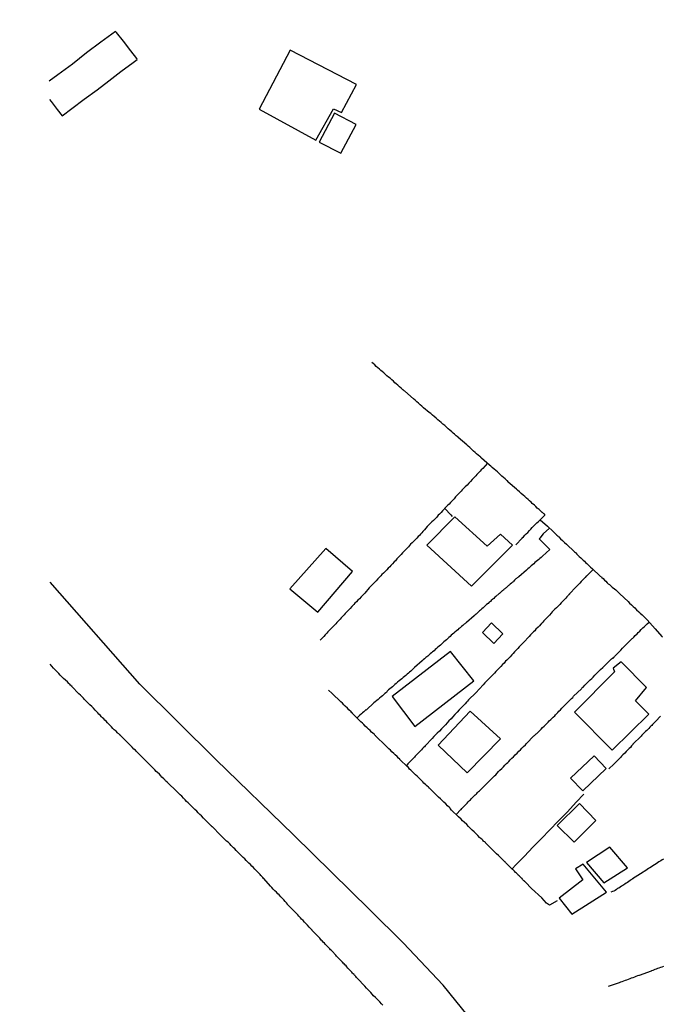
# Model space of a CAD drawing. Extents: x 0 to 187954, y 0 to 1668746.
# Drawn here: x 183130 to 183225, y 1666300 to 1666444 of the extents above; entities that cross this region are included whole.
import ezdxf

# ---------------------------------------------------------------- set-up
doc = ezdxf.new("R2010")
doc.units = 0
doc.header["$LTSCALE"] = 5
doc.header["$MEASUREMENT"] = 0
doc.header["$PDSIZE"] = -0.5
doc.layers.get('DEFPOINTS').update_dxf_attribs({"linetype": 'CONTINUOUS'})
for name, color, linetype in [('QUADRICULA', 10, 'CONTINUOUS'), ('V-EDIFICACAO', 2, 'CONTINUOUS'), ('V-EIXO_DE_LOGRADOURO', 3, 'CONTINUOUS'), ('V-LOTE', 1, 'CONTINUOUS')]:
    doc.layers.add(name, color=color, linetype=linetype)
doc.dimstyles.get("Standard").update_dxf_attribs({"dimtxt": 0.18, "dimasz": 0.18, "dimexe": 0.18, "dimexo": 0.0625, "dimgap": 0.09, "dimtad": 0, "dimdec": 4, "dimzin": 0, "dimdsep": 46, "dimtxsty": 'Standard', "dimcen": 0.09, "dimadec": 0, "dimazin": 0, "dimtfac": 1, "dimtdec": 4, "dimtofl": 0, "dimtmove": 0, "dimatfit": 0, "dimfxl": 0, "dimtolj": 1, "dimtzin": 0, "dimarcsym": 0})

# ---------------------------------------------------------------- blocks, each defined once
blk = doc.blocks.new('*D152')
at = {"layer": 'DEFPOINTS', "color": 0}
for p in [(185400.33, 1668301.92), (185400, 1668300), (0, 0)]:
    blk.add_point(p, dxfattribs=at)
at = {"layer": 'QUADRICULA', "color": 0, "lineweight": -2}
for p, q in [((185400.33, 1668301.56), (185400.33, 1668301.92)), ((185400, 1668301.2), (185400.33, 1668301.56)), ((185400, 1668300.06), (185400, 1668301.2))]:
    blk.add_line(p, q, dxfattribs=at)
at = {"layer": 'QUADRICULA', "color": 0, "insert": (185400.33, 1668308.51), "char_height": 1.5, "attachment_point": 5, "rotation": 90}
blk.add_mtext('\\A1;185400.0000', dxfattribs=at)
blk = doc.blocks.new('*D153')
at = {"layer": 'DEFPOINTS', "color": 0}
for p in [(185394.85, 1668302.36), (185400, 1668300), (0, 0)]:
    blk.add_point(p, dxfattribs=at)
at = {"layer": 'QUADRICULA', "color": 0, "lineweight": -2}
for p, q in [((185395.21, 1668302.36), (185394.85, 1668302.36)), ((185395.57, 1668300), (185395.21, 1668302.36)), ((185399.94, 1668300), (185395.57, 1668300))]:
    blk.add_line(p, q, dxfattribs=at)
at = {"layer": 'QUADRICULA', "color": 0, "insert": (185387.51, 1668302.36), "char_height": 1.5, "attachment_point": 5}
blk.add_mtext('\\A1;1668300.0000', dxfattribs=at)
blk = doc.blocks.new('*D154')
at = {"layer": 'DEFPOINTS', "color": 0}
for p in [(185499.51, 1668302), (185500, 1668300), (0, 0)]:
    blk.add_point(p, dxfattribs=at)
at = {"layer": 'QUADRICULA', "color": 0, "lineweight": -2}
for p, q in [((185499.51, 1668301.64), (185499.51, 1668302)), ((185500, 1668301.28), (185499.51, 1668301.64)), ((185500, 1668300.06), (185500, 1668301.28))]:
    blk.add_line(p, q, dxfattribs=at)
at = {"layer": 'QUADRICULA', "color": 0, "insert": (185499.51, 1668308.59), "char_height": 1.5, "attachment_point": 5, "rotation": 90}
blk.add_mtext('\\A1;185500.0000', dxfattribs=at)
blk = doc.blocks.new('*D155')
at = {"layer": 'DEFPOINTS', "color": 0}
for p in [(185299.68, 1668302.29), (185300, 1668300), (0, 0)]:
    blk.add_point(p, dxfattribs=at)
at = {"layer": 'QUADRICULA', "color": 0, "lineweight": -2}
for p, q in [((185299.68, 1668301.93), (185299.68, 1668302.29)), ((185300, 1668301.57), (185299.68, 1668301.93)), ((185300, 1668300.06), (185300, 1668301.57))]:
    blk.add_line(p, q, dxfattribs=at)
at = {"layer": 'QUADRICULA', "color": 0, "insert": (185299.68, 1668308.88), "char_height": 1.5, "attachment_point": 5, "rotation": 90}
blk.add_mtext('\\A1;185300.0000', dxfattribs=at)
blk = doc.blocks.new('*D156')
at = {"layer": 'DEFPOINTS', "color": 0}
for p in [(185500, 1668200), (185495.68, 1668197.04), (0, 0)]:
    blk.add_point(p, dxfattribs=at)
at = {"layer": 'QUADRICULA', "color": 0, "lineweight": -2}
for p, q in [((185496.4, 1668200), (185496.04, 1668197.04)), ((185499.94, 1668200), (185496.4, 1668200)), ((185496.04, 1668197.04), (185495.68, 1668197.04))]:
    blk.add_line(p, q, dxfattribs=at)
at = {"layer": 'QUADRICULA', "color": 0, "insert": (185488.34, 1668197.04), "char_height": 1.5, "attachment_point": 5}
blk.add_mtext('\\A1;1668200.0000', dxfattribs=at)
blk = doc.blocks.new('*D157')
at = {"layer": 'DEFPOINTS', "color": 0}
for p in [(185400, 1668000), (185402.87, 1667999.45), (0, 0)]:
    blk.add_point(p, dxfattribs=at)
at = {"layer": 'QUADRICULA', "color": 0, "lineweight": -2}
for p, q in [((185400.06, 1668000), (185402.15, 1668000)), ((185402.15, 1668000), (185402.51, 1667999.45)), ((185402.51, 1667999.45), (185402.87, 1667999.45))]:
    blk.add_line(p, q, dxfattribs=at)
at = {"layer": 'QUADRICULA', "color": 0, "insert": (185410.09, 1667999.45), "char_height": 1.5, "attachment_point": 5}
blk.add_mtext('\\A1;1668000.0000', dxfattribs=at)
blk = doc.blocks.new('*D158')
at = {"layer": 'DEFPOINTS', "color": 0}
for p in [(185400, 1668100), (185400, 1668100), (0, 0)]:
    blk.add_point(p, dxfattribs=at)
at = {"layer": 'QUADRICULA', "color": 0, "lineweight": -2}
blk.add_line((185400.0625, 1668100), (185400, 1668100), dxfattribs=at)
at = {"layer": 'QUADRICULA', "color": 0, "insert": (185407.09, 1668100), "char_height": 1.5, "attachment_point": 5}
blk.add_mtext('\\A1;1668100.0000', dxfattribs=at)
blk = doc.blocks.new('*D159')
at = {"layer": 'DEFPOINTS', "color": 0}
for p in [(185595.83, 1668506.08), (185600, 1668500), (0, 0)]:
    blk.add_point(p, dxfattribs=at)
at = {"layer": 'QUADRICULA', "color": 0, "lineweight": -2}
for p, q in [((185595.83, 1668505.72), (185595.83, 1668506.08)), ((185600, 1668505.36), (185595.83, 1668505.72)), ((185600, 1668500.06), (185600, 1668505.36))]:
    blk.add_line(p, q, dxfattribs=at)
at = {"layer": 'QUADRICULA', "color": 0, "insert": (185595.83, 1668512.67), "char_height": 1.5, "attachment_point": 5, "rotation": 90}
blk.add_mtext('\\A1;185600.0000', dxfattribs=at)
blk = doc.blocks.new('*D160')
at = {"layer": 'DEFPOINTS', "color": 0}
for p in [(185695.8, 1668504.42), (185700, 1668500), (0, 0)]:
    blk.add_point(p, dxfattribs=at)
at = {"layer": 'QUADRICULA', "color": 0, "lineweight": -2}
for p, q in [((185695.8, 1668504.06), (185695.8, 1668504.42)), ((185700, 1668503.7), (185695.8, 1668504.06)), ((185700, 1668500.06), (185700, 1668503.7))]:
    blk.add_line(p, q, dxfattribs=at)
at = {"layer": 'QUADRICULA', "color": 0, "insert": (185695.8, 1668511.01), "char_height": 1.5, "attachment_point": 5, "rotation": 90}
blk.add_mtext('\\A1;185700.0000', dxfattribs=at)
blk = doc.blocks.new('*D161')
at = {"layer": 'DEFPOINTS', "color": 0}
for p in [(185796.63, 1668504.61), (185800, 1668500), (0, 0)]:
    blk.add_point(p, dxfattribs=at)
at = {"layer": 'QUADRICULA', "color": 0, "lineweight": -2}
for p, q in [((185796.63, 1668504.25), (185796.63, 1668504.61)), ((185800, 1668503.89), (185796.63, 1668504.25)), ((185800, 1668500.06), (185800, 1668503.89))]:
    blk.add_line(p, q, dxfattribs=at)
at = {"layer": 'QUADRICULA', "color": 0, "insert": (185796.63, 1668511.2), "char_height": 1.5, "attachment_point": 5, "rotation": 90}
blk.add_mtext('\\A1;185800.0000', dxfattribs=at)
blk = doc.blocks.new('*D162')
at = {"layer": 'DEFPOINTS', "color": 0}
for p in [(185499.33, 1668507.74), (185500, 1668500), (0, 0)]:
    blk.add_point(p, dxfattribs=at)
at = {"layer": 'QUADRICULA', "color": 0, "lineweight": -2}
for p, q in [((185499.33, 1668507.38), (185499.33, 1668507.74)), ((185500, 1668507.02), (185499.33, 1668507.38)), ((185500, 1668500.06), (185500, 1668507.02))]:
    blk.add_line(p, q, dxfattribs=at)
at = {"layer": 'QUADRICULA', "color": 0, "insert": (185499.33, 1668514.33), "char_height": 1.5, "attachment_point": 5, "rotation": 90}
blk.add_mtext('\\A1;185500.0000', dxfattribs=at)
blk = doc.blocks.new('*D163')
at = {"layer": 'DEFPOINTS', "color": 0}
for p in [(185897.68, 1668607.42), (185900, 1668600), (0, 0)]:
    blk.add_point(p, dxfattribs=at)
at = {"layer": 'QUADRICULA', "color": 0, "lineweight": -2}
for p, q in [((185897.68, 1668607.06), (185897.68, 1668607.42)), ((185900, 1668606.7), (185897.68, 1668607.06)), ((185900, 1668600.06), (185900, 1668606.7))]:
    blk.add_line(p, q, dxfattribs=at)
at = {"layer": 'QUADRICULA', "color": 0, "insert": (185897.68, 1668614.01), "char_height": 1.5, "attachment_point": 5, "rotation": 90}
blk.add_mtext('\\A1;185900.0000', dxfattribs=at)
blk = doc.blocks.new('*D164')
at = {"layer": 'DEFPOINTS', "color": 0}
for p in [(186007.04, 1668612.31), (186000, 1668600), (0, 0)]:
    blk.add_point(p, dxfattribs=at)
at = {"layer": 'QUADRICULA', "color": 0, "lineweight": -2}
for p, q in [((186000, 1668611.59), (186007.04, 1668611.95)), ((186000, 1668600.0625), (186000, 1668611.59)), ((186007.04, 1668611.95), (186007.04, 1668612.31))]:
    blk.add_line(p, q, dxfattribs=at)
at = {"layer": 'QUADRICULA', "color": 0, "insert": (186007.04, 1668618.775), "char_height": 1.5, "attachment_point": 5, "rotation": 90}
blk.add_mtext('\\A1;186000.0000', dxfattribs=at)
blk = doc.blocks.new('*D165')
at = {"layer": 'DEFPOINTS', "color": 0}
for p in [(186102.94, 1668709.35), (186100, 1668700), (0, 0)]:
    blk.add_point(p, dxfattribs=at)
at = {"layer": 'QUADRICULA', "color": 0, "lineweight": -2}
for p, q in [((186100, 1668708.63), (186102.94, 1668708.99)), ((186100, 1668700.06), (186100, 1668708.63)), ((186102.94, 1668708.99), (186102.94, 1668709.35))]:
    blk.add_line(p, q, dxfattribs=at)
at = {"layer": 'QUADRICULA', "color": 0, "insert": (186102.94, 1668715.69), "char_height": 1.5, "attachment_point": 5, "rotation": 90}
blk.add_mtext('\\A1;186100.0000', dxfattribs=at)
blk = doc.blocks.new('*D166')
at = {"layer": 'DEFPOINTS', "color": 0}
for p in [(186196.63, 1668719.61), (186200, 1668700), (0, 0)]:
    blk.add_point(p, dxfattribs=at)
at = {"layer": 'QUADRICULA', "color": 0, "lineweight": -2}
for p, q in [((186196.63, 1668719.25), (186196.63, 1668719.61)), ((186200, 1668718.89), (186196.63, 1668719.25)), ((186200, 1668700.0625), (186200, 1668718.89))]:
    blk.add_line(p, q, dxfattribs=at)
at = {"layer": 'QUADRICULA', "color": 0, "insert": (186196.63, 1668726.2), "char_height": 1.5, "attachment_point": 5, "rotation": 90}
blk.add_mtext('\\A1;186200.0000', dxfattribs=at)
blk = doc.blocks.new('*D167')
at = {"layer": 'DEFPOINTS', "color": 0}
for p in [(186300, 1668600), (186301.23, 1668587.89), (0, 0)]:
    blk.add_point(p, dxfattribs=at)
at = {"layer": 'QUADRICULA', "color": 0, "lineweight": -2}
for p, q in [((186300, 1668599.94), (186300, 1668588.61)), ((186300, 1668588.61), (186301.23, 1668588.25)), ((186301.23, 1668588.25), (186301.23, 1668587.89))]:
    blk.add_line(p, q, dxfattribs=at)
at = {"layer": 'QUADRICULA', "color": 0, "insert": (186301.23, 1668581.3), "char_height": 1.5, "attachment_point": 5, "rotation": 90}
blk.add_mtext('\\A1;186300.0000', dxfattribs=at)
blk = doc.blocks.new('*D168')
at = {"layer": 'DEFPOINTS', "color": 0}
for p in [(186100, 1668700), (186111.67, 1668693.39), (0, 0)]:
    blk.add_point(p, dxfattribs=at)
at = {"layer": 'QUADRICULA', "color": 0, "lineweight": -2}
for p, q in [((186100.06, 1668700), (186110.95, 1668700)), ((186110.95, 1668700), (186111.31, 1668693.39)), ((186111.31, 1668693.39), (186111.67, 1668693.39))]:
    blk.add_line(p, q, dxfattribs=at)
at = {"layer": 'QUADRICULA', "color": 0, "insert": (186119.01, 1668693.39), "char_height": 1.5, "attachment_point": 5}
blk.add_mtext('\\A1;1668700.0000', dxfattribs=at)
blk = doc.blocks.new('*D169')
at = {"layer": 'DEFPOINTS', "color": 0}
for p in [(186090.74, 1668608.31), (186100, 1668600), (0, 0)]:
    blk.add_point(p, dxfattribs=at)
at = {"layer": 'QUADRICULA', "color": 0, "lineweight": -2}
for p, q in [((186091.1, 1668608.31), (186090.74, 1668608.31)), ((186091.46, 1668600), (186091.1, 1668608.31)), ((186099.94, 1668600), (186091.46, 1668600))]:
    blk.add_line(p, q, dxfattribs=at)
at = {"layer": 'QUADRICULA', "color": 0, "insert": (186083.4, 1668608.31), "char_height": 1.5, "attachment_point": 5}
blk.add_mtext('\\A1;1668600.0000', dxfattribs=at)
blk = doc.blocks.new('*D171')
at = {"layer": 'DEFPOINTS', "color": 0}
for p in [(186000, 1668500), (186012.19, 1668494.4), (0, 0)]:
    blk.add_point(p, dxfattribs=at)
at = {"layer": 'QUADRICULA', "color": 0, "lineweight": -2}
for p, q in [((186000.06, 1668500), (186011.47, 1668500)), ((186011.47, 1668500), (186011.83, 1668494.4)), ((186011.83, 1668494.4), (186012.19, 1668494.4))]:
    blk.add_line(p, q, dxfattribs=at)
at = {"layer": 'QUADRICULA', "color": 0, "insert": (186019.53, 1668494.4), "char_height": 1.5, "attachment_point": 5}
blk.add_mtext('\\A1;1668500.0000', dxfattribs=at)
blk = doc.blocks.new('*D172')
at = {"layer": 'DEFPOINTS', "color": 0}
for p in [(185800, 1668400), (185823.1, 1668390.49), (0, 0)]:
    blk.add_point(p, dxfattribs=at)
at = {"layer": 'QUADRICULA', "color": 0, "lineweight": -2}
for p, q in [((185800.06, 1668400), (185822.38, 1668400)), ((185822.38, 1668400), (185822.74, 1668390.49)), ((185822.74, 1668390.49), (185823.1, 1668390.49))]:
    blk.add_line(p, q, dxfattribs=at)
at = {"layer": 'QUADRICULA', "color": 0, "insert": (185830.44, 1668390.49), "char_height": 1.5, "attachment_point": 5}
blk.add_mtext('\\A1;1668400.0000', dxfattribs=at)

msp = doc.modelspace()

# ---------------------------------------------------------------- linework, layer by layer
at = {"layer": 'V-EDIFICACAO'}
msp.add_lwpolyline([(183134.6566, 1666432.53509), (183134.91, 1666432.23), (183135.79, 1666431.07), (183136.56, 1666430.13), (183137.95, 1666431.2), (183139.78, 1666432.58), (183141.7, 1666433.96), (183143.37, 1666435.26), (183145.17, 1666436.62), (183146.97, 1666437.98), (183147.55, 1666438.39), (183147.52, 1666438.54), (183146.63, 1666439.67), (183145.53, 1666441.07), (183144.5, 1666442.39), (183144.37, 1666442.52), (183142.23, 1666440.95), (183140.11, 1666439.37), (183138.06, 1666437.73), (183135.91, 1666436.17), (183134.65, 1666435.21)], dxfattribs=at)
for points in [[(183170.04, 1666439.79), (183165.48, 1666431.1), (183173.82, 1666426.53), (183176.41, 1666431.16), (183177.55, 1666430.62), (183179.78, 1666434.72), (183170.04, 1666439.79)], [(183176.52, 1666430.51), (183174.3, 1666426.27), (183177.48, 1666424.61), (183179.73, 1666428.83), (183176.52, 1666430.51)], [(183194.24, 1666371.18), (183190.09, 1666367.02), (183196.66, 1666361.01), (183202.68, 1666367.04), (183200.94, 1666368.62), (183198.96, 1666366.89), (183194.24, 1666371.18)], [(183170, 1666360.61), (183174.09, 1666357.18), (183179.18, 1666363.16), (183175.29, 1666366.54), (183170, 1666360.61)], [(183199.63, 1666355.59), (183198.26, 1666354.2), (183199.97, 1666352.58), (183201.27, 1666354.01), (183199.63, 1666355.59)], [(183193.57, 1666351.38), (183185.03, 1666344.77), (183188.36, 1666340.36), (183197.02, 1666347.06), (183193.57, 1666351.38)], [(183217.5, 1666348.93), (183217.66, 1666348.38), (183211.8, 1666342.48), (183217.35, 1666336.87), (183222.73, 1666342.2), (183220.78, 1666344.14), (183222.35, 1666346.12), (183218.67, 1666349.85), (183217.5, 1666348.93)], [(183196.47, 1666342.61), (183191.75, 1666337.65), (183196.02, 1666333.55), (183200.93, 1666338.58), (183196.47, 1666342.61)], [(183211.2, 1666332.76), (183213.01, 1666330.91), (183216.43, 1666334.21), (183214.67, 1666336.06), (183211.2, 1666332.76)], [(183209.25, 1666325.82), (183211.76, 1666323.38), (183214.94, 1666326.55), (183212.51, 1666329.03), (183209.25, 1666325.82)], [(183213.58, 1666320.39), (183216.13, 1666317.38), (183219.58, 1666319.61), (183217.01, 1666322.65), (183213.58, 1666320.39)], [(183213.09, 1666320.13), (183211.94, 1666319.45), (183213.02, 1666317.81), (183209.54, 1666315.12), (183211.43, 1666312.78), (183216.5, 1666316.01), (183213.09, 1666320.13)]]:
    msp.add_lwpolyline(points, close=True, dxfattribs=at)
at = {"layer": 'V-EIXO_DE_LOGRADOURO'}
msp.add_lwpolyline([(183241.99, 1666173.34), (183235.2, 1666186.95), (183227.86, 1666200.56), (183221.89, 1666214.17), (183217.29, 1666227.05), (183213.51, 1666239.93), (183210.55, 1666252.71), (183207.77, 1666265.49), (183204.54, 1666278.27), (183200.03, 1666291.05), (183197.07, 1666296.71), (183192.51, 1666302.37), (183186.63, 1666308.58), (183181.71, 1666313.42), (183170.54, 1666324.47), (183159.1, 1666335.52), (183147.93, 1666346.57), (183134.76, 1666361.56), (183134.76, 1666361.56)], dxfattribs=at)
at = {"layer": 'V-LOTE'}
for points in [[(183203.19, 1666367.08), (183204.1, 1666368.03), (183204.12, 1666368.09), (183204.33, 1666368.26), (183204.52, 1666368.47), (183204.71, 1666368.67), (183204.95, 1666368.9), (183205.2, 1666369.16), (183205.39, 1666369.39), (183205.59, 1666369.63), (183205.84, 1666369.88), (183206.08, 1666370.09), (183206.27, 1666370.28), (183206.46, 1666370.47), (183207.16, 1666371.14), (183207.2, 1666371.2), (183207.22, 1666371.24), (183207.37, 1666371.39), (183207.42, 1666371.41), (183207.42, 1666371.56), (183207.29, 1666371.63), (183207.22, 1666371.69), (183207.18, 1666371.73), (183207.08, 1666371.82), (183207.06, 1666371.84), (183206.86, 1666372.01), (183206.61, 1666372.24), (183206.33, 1666372.48), (183206.1, 1666372.69), (183205.91, 1666372.88), (183205.59, 1666373.16), (183205.42, 1666373.33), (183205.19, 1666373.54), (183204.99, 1666373.71), (183204.74, 1666373.95), (183204.5, 1666374.16), (183204.25, 1666374.39), (183203.97, 1666374.63), (183203.71, 1666374.86), (183203.44, 1666375.09), (183203.27, 1666375.24), (183202.07, 1666376.29), (183202.03, 1666376.35), (183201.97, 1666376.46), (183201.9, 1666376.5), (183201.86, 1666376.52), (183201.84, 1666376.54), (183201.61, 1666376.75), (183201.37, 1666376.95), (183201.14, 1666377.18), (183200.95, 1666377.35), (183200.71, 1666377.56), (183200.48, 1666377.78), (183200.24, 1666377.99), (183200.01, 1666378.2), (183199.71, 1666378.42), (183199.5, 1666378.63), (183199.31, 1666378.78), (183198.14, 1666379.83), (183198.09, 1666379.86), (183198.05, 1666379.91), (183198.03, 1666379.95), (183197.9, 1666380.03), (183197.67, 1666380.23), (183197.41, 1666380.46), (183197.2, 1666380.65), (183196.97, 1666380.86), (183196.69, 1666381.12), (183196.43, 1666381.36), (183196.16, 1666381.59), (183195.99, 1666381.76), (183194.7, 1666382.86), (183194.71, 1666382.89), (183194.58, 1666382.99), (183194.5, 1666382.99), (183194.48, 1666383.08), (183194.41, 1666383.1), (183194.35, 1666383.16), (183194.31, 1666383.21), (183194.18, 1666383.31), (183193.99, 1666383.5), (183193.77, 1666383.67), (183193.5, 1666383.91), (183193.24, 1666384.12), (183192.99, 1666384.35), (183192.73, 1666384.59), (183192.45, 1666384.82), (183192.2, 1666385.06), (183191.97, 1666385.23), (183191.71, 1666385.46), (183191.46, 1666385.69), (183191.2, 1666385.91), (183190.92, 1666386.14), (183190.67, 1666386.35), (183190.45, 1666386.53), (183190.18, 1666386.76), (183189.92, 1666386.97), (183189.64, 1666387.21), (183189.39, 1666387.44), (183189.13, 1666387.65), (183188.88, 1666387.89), (183188.88, 1666387.89), (183188.65, 1666388.1), (183188.39, 1666388.31), (183188.13, 1666388.55), (183186.86, 1666389.65), (183186.77, 1666389.72), (183186.69, 1666389.8), (183186.66, 1666389.82), (183186.62, 1666389.85), (183186.6, 1666389.87), (183186.32, 1666390.1), (183186.09, 1666390.31), (183185.85, 1666390.53), (183185.6, 1666390.74), (183185.43, 1666390.89), (183185.2, 1666391.1), (183184.96, 1666391.32), (183184.71, 1666391.55), (183184.49, 1666391.72), (183184.24, 1666391.93), (183184.03, 1666392.12), (183183.77, 1666392.34), (183183.55, 1666392.55), (183183.35, 1666392.7), (183183.15, 1666392.87), (183182.9, 1666393.1), (183182.68, 1666393.29), (183182.47, 1666393.51), (183182.22, 1666393.72), (183182.05, 1666393.85)], [(183199, 1666379.06), (183198.34, 1666378.3), (183198.35, 1666378.29), (183198.1, 1666378.07), (183197.93, 1666377.88), (183197.69, 1666377.63), (183197.45, 1666377.4), (183197.31, 1666377.22), (183197.11, 1666377.03), (183196.93, 1666376.84), (183196.75, 1666376.65), (183196.52, 1666376.39), (183196.26, 1666376.12), (183196.01, 1666375.86), (183195.73, 1666375.59), (183195.5, 1666375.33), (183195.3, 1666375.14), (183195.14, 1666374.94), (183194.92, 1666374.73), (183194.76, 1666374.56), (183194.58, 1666374.37), (183194.33, 1666374.12), (183194.11, 1666373.84), (183193.86, 1666373.58), (183193.6, 1666373.31), (183193.37, 1666373.07), (183193.18, 1666372.88), (183192.96, 1666372.65), (183192.4, 1666372.06), (183192.41, 1666372.05), (183192.2, 1666371.82), (183191.97, 1666371.6), (183191.79, 1666371.41), (183191.56, 1666371.16), (183191.32, 1666370.9), (183191.07, 1666370.67), (183190.82, 1666370.43), (183190.65, 1666370.24), (183190.39, 1666369.99), (183190.18, 1666369.75), (183189.94, 1666369.5), (183189.75, 1666369.27), (183189.52, 1666369.01), (183189.35, 1666368.84), (183189.17, 1666368.65), (183189.01, 1666368.45), (183188.84, 1666368.3), (183188.62, 1666368.07), (183188.37, 1666367.82), (183188.15, 1666367.58), (183187.94, 1666367.37), (183187.73, 1666367.15), (183187.56, 1666366.96), (183187.41, 1666366.79), (183187.22, 1666366.56), (183187.03, 1666366.37), (183186.77, 1666366.13), (183186.53, 1666365.88), (183186.32, 1666365.67), (183186.13, 1666365.45), (183185.9, 1666365.22), (183185.71, 1666365.01), (183185.49, 1666364.73), (183185.32, 1666364.56), (183185.07, 1666364.28), (183184.83, 1666364.05), (183184.67, 1666363.83), (183184.45, 1666363.62), (183184.24, 1666363.39), (183184.01, 1666363.15), (183183.75, 1666362.9), (183183.51, 1666362.69), (183183.35, 1666362.51), (183183.15, 1666362.3), (183182.92, 1666362.05), (183182.68, 1666361.79), (183182.43, 1666361.54), (183182.19, 1666361.28), (183181.94, 1666361.03), (183181.66, 1666360.75), (183181.43, 1666360.49), (183181.21, 1666360.22), (183180.98, 1666359.97), (183180.79, 1666359.77), (183180.67, 1666359.62), (183180.45, 1666359.41), (183180.21, 1666359.15), (183179.98, 1666358.92), (183179.77, 1666358.69), (183179.55, 1666358.48), (183179.36, 1666358.28), (183179.09, 1666358), (183178.85, 1666357.73), (183178.6, 1666357.47), (183178.36, 1666357.22), (183178.13, 1666356.96), (183177.94, 1666356.77), (183177.73, 1666356.53), (183177.53, 1666356.34), (183177.36, 1666356.15), (183177.11, 1666355.88), (183177.11, 1666355.88), (183176.91, 1666355.67), (183176.72, 1666355.45), (183176.47, 1666355.17), (183176.22, 1666354.92), (183175.96, 1666354.66), (183175.77, 1666354.47), (183175.58, 1666354.28), (183175.43, 1666354.11), (183175.17, 1666353.83), (183174.96, 1666353.6), (183174.71, 1666353.36), (183174.47, 1666353.13), (183174.42, 1666353.05)], [(183192.74, 1666372.42), (183193.62, 1666371.49), (183193.85, 1666371.25)], [(183206.77, 1666370.76), (183207.84, 1666369.79), (183208.65, 1666369.01), (183209.21, 1666368.48), (183209.33, 1666368.37), (183209.4, 1666368.31), (183209.48, 1666368.24), (183209.76, 1666367.97), (183210.04, 1666367.71), (183210.31, 1666367.43), (183210.61, 1666367.15), (183211.79, 1666366.02), (183211.8, 1666366.03), (183211.93, 1666365.92), (183211.97, 1666365.88), (183212.14, 1666365.71), (183212.27, 1666365.56), (183212.5, 1666365.35), (183212.72, 1666365.18), (183212.87, 1666365.03), (183213.08, 1666364.84), (183213.25, 1666364.67), (183213.4, 1666364.49), (183213.59, 1666364.31), (183213.74, 1666364.17), (183213.87, 1666364.07), (183214.01, 1666363.92), (183214.16, 1666363.77), (183214.38, 1666363.58), (183215.59, 1666362.44), (183215.65, 1666362.41), (183215.7, 1666362.39), (183215.74, 1666362.35), (183215.83, 1666362.28), (183216, 1666362.11), (183216.19, 1666361.9), (183216.4, 1666361.71), (183216.61, 1666361.5), (183216.76, 1666361.36), (183216.93, 1666361.22), (183217.17, 1666360.99), (183217.34, 1666360.85), (183217.65, 1666360.62), (183217.87, 1666360.45), (183218.02, 1666360.3), (183218.21, 1666360.11), (183218.46, 1666359.88), (183219.68, 1666358.74), (183219.68, 1666358.73), (183219.89, 1666358.52), (183220.19, 1666358.26), (183220.42, 1666358.02), (183220.68, 1666357.79), (183220.93, 1666357.54), (183221.25, 1666357.24), (183221.44, 1666357.05), (183221.74, 1666356.77), (183221.96, 1666356.56), (183222.21, 1666356.3), (183222.49, 1666356.05), (183223.65, 1666354.74), (183224.62, 1666353.61), (183224.68, 1666353.54), (183224.7, 1666353.49)], [(183208.11, 1666369.53), (183207.2, 1666368.68), (183206.69, 1666368.06), (183206.6, 1666367.95), (183208.18, 1666366.37), (183207.08, 1666365.39), (183207.04, 1666365.35), (183206.89, 1666365.22), (183206.72, 1666365.07), (183206.54, 1666364.92), (183206.38, 1666364.77), (183206.16, 1666364.6), (183205.99, 1666364.45), (183205.8, 1666364.28), (183205.61, 1666364.11), (183205.44, 1666363.98), (183205.29, 1666363.84), (183205.14, 1666363.69), (183204.95, 1666363.54), (183204.76, 1666363.37), (183203.62, 1666362.39), (183203.57, 1666362.37), (183203.52, 1666362.34), (183203.46, 1666362.28), (183203.37, 1666362.2), (183203.29, 1666362.13), (183203.18, 1666362.05), (183203.08, 1666361.96), (183202.99, 1666361.86), (183202.89, 1666361.75), (183202.8, 1666361.67), (183202.72, 1666361.6), (183202.65, 1666361.54), (183202.52, 1666361.43), (183202.37, 1666361.3), (183202.29, 1666361.24), (183202.22, 1666361.16), (183202.12, 1666361.09), (183202.04, 1666361.02), (183201.95, 1666360.94), (183201.84, 1666360.85), (183201.75, 1666360.77), (183201.65, 1666360.71), (183201.56, 1666360.62), (183201.48, 1666360.54), (183201.41, 1666360.5), (183201.35, 1666360.43), (183201.24, 1666360.33), (183201.14, 1666360.26), (183201.03, 1666360.16), (183200.93, 1666360.07), (183200.86, 1666360.01), (183200.8, 1666359.94), (183200.75, 1666359.9), (183200.26, 1666359.47), (183200.12, 1666359.36), (183199.95, 1666359.2), (183199.78, 1666359.07), (183199.58, 1666358.9), (183199.44, 1666358.75), (183199.27, 1666358.62), (183199.1, 1666358.47), (183198.88, 1666358.28), (183198.71, 1666358.13), (183198.54, 1666357.98), (183198.37, 1666357.81), (183198.2, 1666357.64), (183197.99, 1666357.45), (183197.86, 1666357.36), (183197.69, 1666357.2), (183197.52, 1666357.05), (183197.37, 1666356.9), (183197.22, 1666356.79), (183197.05, 1666356.64), (183195.92, 1666355.66), (183195.91, 1666355.64), (183195.88, 1666355.6), (183195.77, 1666355.58), (183195.69, 1666355.45), (183195.6, 1666355.39), (183195.56, 1666355.35), (183195.41, 1666355.21), (183195.22, 1666355.06), (183194.99, 1666354.87), (183194.8, 1666354.75), (183194.65, 1666354.6), (183194.46, 1666354.43), (183194.24, 1666354.24), (183194.07, 1666354.09), (183193.88, 1666353.92), (183193.69, 1666353.77), (183193.52, 1666353.6), (183193.35, 1666353.43), (183193.18, 1666353.28), (183193.01, 1666353.11), (183192.8, 1666352.96), (183192.62, 1666352.79), (183192.41, 1666352.62), (183192.26, 1666352.47), (183192.12, 1666352.34), (183191.92, 1666352.19), (183191.92, 1666352.19), (183191.73, 1666352.02), (183191.52, 1666351.85), (183191.35, 1666351.68), (183191.16, 1666351.51), (183190.96, 1666351.34), (183190.8, 1666351.21), (183190.62, 1666351.04), (183190.41, 1666350.87), (183190.26, 1666350.72), (183190.12, 1666350.62), (183189.96, 1666350.49), (183189.77, 1666350.32), (183189.58, 1666350.15), (183189.43, 1666350.02), (183188.29, 1666349.03), (183188.22, 1666348.92), (183188.17, 1666348.9), (183188.09, 1666348.83), (183187.94, 1666348.7), (183187.75, 1666348.51), (183187.56, 1666348.36), (183187.39, 1666348.21), (183187.2, 1666348.04), (183187.01, 1666347.87), (183186.84, 1666347.72), (183186.64, 1666347.57), (183186.45, 1666347.38), (183186.24, 1666347.21), (183186.03, 1666347.06), (183185.81, 1666346.87), (183185.6, 1666346.7), (183185.43, 1666346.53), (183185.26, 1666346.38), (183185.05, 1666346.19), (183184.88, 1666346.06), (183184.69, 1666345.91), (183184.47, 1666345.74), (183184.3, 1666345.55), (183184.16, 1666345.38), (183183.96, 1666345.23), (183183.75, 1666345.04), (183183.58, 1666344.89), (183183.39, 1666344.72), (183183.17, 1666344.53), (183182.96, 1666344.36), (183182.77, 1666344.19), (183182.54, 1666344), (183182.34, 1666343.83), (183181.22, 1666342.84), (183181.21, 1666342.85), (183181.17, 1666342.81), (183181.13, 1666342.76), (183181.07, 1666342.72), (183181, 1666342.66), (183180.84, 1666342.51), (183180.66, 1666342.36), (183180.49, 1666342.21), (183180.28, 1666342.04), (183180.11, 1666341.89), (183179.85, 1666341.64)], [(183214.55, 1666363.42), (183213.63, 1666362.5), (183213.57, 1666362.48), (183213.5, 1666362.45), (183213.38, 1666362.28), (183213.14, 1666362.03), (183212.98, 1666361.86), (183212.8, 1666361.69), (183212.57, 1666361.45), (183212.38, 1666361.24), (183212.12, 1666360.98), (183211.95, 1666360.79), (183211.12, 1666359.9), (183211.06, 1666359.88), (183211.04, 1666359.81), (183211.02, 1666359.75), (183210.95, 1666359.75), (183210.91, 1666359.66), (183210.87, 1666359.6), (183210.82, 1666359.58), (183210.78, 1666359.54), (183210.74, 1666359.49), (183210.67, 1666359.43), (183210.51, 1666359.24), (183210.31, 1666359.05), (183210.08, 1666358.79), (183209.82, 1666358.56), (183209.63, 1666358.32), (183209.39, 1666358.07), (183209.14, 1666357.83), (183208.93, 1666357.62), (183208.78, 1666357.45), (183208.54, 1666357.2), (183208.37, 1666357.01), (183208.14, 1666356.75), (183207.89, 1666356.51), (183207.69, 1666356.3), (183207.5, 1666356.11), (183207.31, 1666355.92), (183207.14, 1666355.71), (183207.14, 1666355.69), (183207.1, 1666355.64), (183207.06, 1666355.6), (183207.01, 1666355.56), (183206.97, 1666355.52), (183206.93, 1666355.47), (183206.86, 1666355.41), (183206.68, 1666355.17), (183206.44, 1666354.96), (183206.14, 1666354.66), (183205.95, 1666354.45), (183205.76, 1666354.26), (183205.53, 1666354.02), (183205.33, 1666353.83), (183205.14, 1666353.62), (183204.29, 1666352.73), (183204.24, 1666352.68), (183204.1, 1666352.51), (183203.86, 1666352.28), (183203.69, 1666352.09), (183203.46, 1666351.83), (183203.22, 1666351.6), (183202.97, 1666351.32), (183202.8, 1666351.11), (183202.59, 1666350.9), (183202.33, 1666350.62), (183202.1, 1666350.38), (183201.86, 1666350.13), (183201.67, 1666349.96), (183201.46, 1666349.7), (183201.22, 1666349.49), (183200.97, 1666349.19), (183200.73, 1666348.96), (183200.48, 1666348.7), (183200.22, 1666348.43), (183200.03, 1666348.21), (183199.78, 1666347.96), (183199.54, 1666347.7), (183199.33, 1666347.49), (183199.18, 1666347.34), (183198.97, 1666347.13), (183198.8, 1666346.96), (183198.65, 1666346.77), (183198.39, 1666346.51), (183197.31, 1666345.33), (183196.21, 1666344.27), (183196.09, 1666344.1), (183196.05, 1666344.06), (183195.94, 1666343.96), (183195.73, 1666343.72), (183195.5, 1666343.45), (183195.16, 1666343.12), (183194.86, 1666342.81), (183194.54, 1666342.47), (183194.24, 1666342.11), (183193.9, 1666341.76), (183193.67, 1666341.51), (183193.35, 1666341.19), (183193.09, 1666340.91), (183192.84, 1666340.61), (183192.6, 1666340.36), (183192.6, 1666340.36), (183192.28, 1666340.04), (183191.96, 1666339.7), (183191.62, 1666339.38), (183191.39, 1666339.15), (183191.15, 1666338.91), (183190.88, 1666338.59), (183189.84, 1666337.51), (183189.75, 1666337.4), (183189.62, 1666337.27), (183189.48, 1666337.12), (183189.32, 1666336.93), (183189.07, 1666336.68), (183188.84, 1666336.44), (183188.6, 1666336.21), (183188.41, 1666336.02), (183188.28, 1666335.85), (183188.05, 1666335.61), (183187.79, 1666335.36), (183187.6, 1666335.17), (183187.48, 1666335.01), (183187.3, 1666334.87), (183187.12, 1666334.61)], [(183194.4, 1666327.45), (183195.12, 1666328.18), (183195.14, 1666328.19), (183195.26, 1666328.33), (183195.41, 1666328.46), (183195.56, 1666328.61), (183195.71, 1666328.76), (183195.84, 1666328.89), (183195.95, 1666328.99), (183196.05, 1666329.12), (183196.2, 1666329.31), (183196.35, 1666329.48), (183196.5, 1666329.61), (183196.6, 1666329.74), (183196.77, 1666329.91), (183196.95, 1666330.06), (183197.09, 1666330.21), (183197.22, 1666330.31), (183197.33, 1666330.42), (183197.46, 1666330.54), (183197.56, 1666330.65), (183197.71, 1666330.8), (183197.84, 1666330.93), (183198.89, 1666331.96), (183198.92, 1666332), (183198.97, 1666332.02), (183199.07, 1666332.16), (183199.31, 1666332.4), (183199.54, 1666332.63), (183199.82, 1666332.89), (183200.03, 1666333.1), (183200.24, 1666333.29), (183200.44, 1666333.5), (183200.61, 1666333.74), (183200.82, 1666333.95), (183201.1, 1666334.21), (183201.35, 1666334.46), (183201.56, 1666334.7), (183201.82, 1666334.91), (183201.99, 1666335.1), (183202.16, 1666335.25), (183202.35, 1666335.46), (183202.61, 1666335.7), (183202.82, 1666335.93), (183203.1, 1666336.21), (183203.37, 1666336.46), (183203.61, 1666336.72), (183203.86, 1666336.95), (183204.08, 1666337.17), (183204.33, 1666337.42), (183204.59, 1666337.66), (183204.76, 1666337.85), (183205.84, 1666339.01), (183205.93, 1666339.06), (183205.97, 1666339.08), (183206.03, 1666339.17), (183206.06, 1666339.19), (183206.1, 1666339.23), (183206.16, 1666339.29), (183206.25, 1666339.36), (183206.42, 1666339.51), (183206.61, 1666339.7), (183206.76, 1666339.82), (183206.91, 1666340), (183207.12, 1666340.21), (183207.35, 1666340.42), (183207.48, 1666340.57), (183207.71, 1666340.79), (183207.95, 1666341.02), (183208.1, 1666341.19), (183208.31, 1666341.38), (183208.5, 1666341.59), (183208.67, 1666341.76), (183208.89, 1666341.93), (183209.01, 1666342.08), (183209.2, 1666342.28), (183209.33, 1666342.44), (183209.52, 1666342.62), (183209.74, 1666342.83), (183209.93, 1666343.04), (183210.08, 1666343.21), (183210.25, 1666343.34), (183210.38, 1666343.49), (183210.57, 1666343.68), (183210.72, 1666343.85), (183210.89, 1666343.98), (183211.01, 1666344.12), (183211.21, 1666344.32), (183211.38, 1666344.49), (183211.53, 1666344.64), (183211.67, 1666344.81), (183212.85, 1666345.93), (183212.87, 1666345.98), (183212.93, 1666346.04), (183212.97, 1666346.08), (183212.99, 1666346.13), (183213.06, 1666346.15), (183213.08, 1666346.17), (183213.33, 1666346.45), (183213.63, 1666346.72), (183213.84, 1666346.98), (183213.84, 1666346.98), (183214.12, 1666347.21), (183214.34, 1666347.42), (183214.55, 1666347.64), (183214.8, 1666347.89), (183215.1, 1666348.19), (183215.33, 1666348.47), (183215.63, 1666348.74), (183215.95, 1666349.04), (183216.13, 1666349.21), (183216.33, 1666349.43), (183216.55, 1666349.64), (183216.74, 1666349.83), (183216.93, 1666350.02), (183217.14, 1666350.24), (183217.19, 1666350.28), (183217.21, 1666350.32), (183217.3, 1666350.32), (183217.32, 1666350.43), (183217.45, 1666350.42), (183217.49, 1666350.42), (183217.57, 1666350.56), (183217.61, 1666350.58), (183217.66, 1666350.64), (183217.83, 1666350.79), (183218.02, 1666351), (183218.29, 1666351.3), (183218.59, 1666351.6), (183218.87, 1666351.87), (183219.11, 1666352.11), (183220.28, 1666353.29), (183220.36, 1666353.34), (183220.51, 1666353.51), (183220.72, 1666353.73), (183221, 1666353.98), (183221.17, 1666354.17), (183221.4, 1666354.39), (183221.59, 1666354.62), (183221.85, 1666354.86), (183222.08, 1666355.07), (183222.3, 1666355.26), (183222.49, 1666355.45), (183222.79, 1666355.72)], [(183183.64, 1666299.39), (183183.45, 1666299.62), (183183.21, 1666299.9), (183183, 1666300.09), (183182.79, 1666300.3), (183182.58, 1666300.54), (183182.28, 1666300.81), (183182.09, 1666301.02), (183181.89, 1666301.26), (183181.68, 1666301.47), (183181.43, 1666301.73), (183181.26, 1666301.92), (183180.98, 1666302.22), (183179.9, 1666303.33), (183179.89, 1666303.37), (183179.83, 1666303.45), (183179.79, 1666303.49), (183179.68, 1666303.62), (183179.6, 1666303.71), (183179.56, 1666303.75), (183179.53, 1666303.77), (183179.49, 1666303.82), (183179.45, 1666303.88), (183179.43, 1666303.9), (183179.3, 1666304), (183179.19, 1666304.13), (183179.07, 1666304.26), (183178.96, 1666304.39), (183178.79, 1666304.54), (183178.64, 1666304.71), (183178.51, 1666304.86), (183178.34, 1666305.03), (183178.24, 1666305.18), (183178.06, 1666305.35), (183177.94, 1666305.47), (183177.81, 1666305.6), (183177.7, 1666305.73), (183177.55, 1666305.88), (183177.45, 1666306), (183177.3, 1666306.16), (183177.19, 1666306.26), (183177.09, 1666306.39), (183176.94, 1666306.54), (183176.85, 1666306.62), (183176.74, 1666306.75), (183176.62, 1666306.88), (183176.49, 1666307.01), (183176.43, 1666307.09), (183176.34, 1666307.18), (183176.24, 1666307.28), (183176.11, 1666307.43), (183175.98, 1666307.56), (183175.87, 1666307.69), (183175.72, 1666307.86), (183175.62, 1666307.96), (183175.42, 1666308.12), (183175.32, 1666308.24), (183175.19, 1666308.37), (183175.06, 1666308.52), (183174.89, 1666308.69), (183174.72, 1666308.86), (183174.6, 1666308.98), (183174.49, 1666309.11), (183174.38, 1666309.24), (183173.3, 1666310.35), (183173.3, 1666310.39), (183173.25, 1666310.41), (183173.21, 1666310.48), (183173.17, 1666310.52), (183173.13, 1666310.56), (183172.96, 1666310.75), (183172.81, 1666310.9), (183172.57, 1666311.18), (183172.38, 1666311.37), (183172.13, 1666311.63), (183171.92, 1666311.84), (183171.72, 1666312.05), (183171.53, 1666312.26), (183171.32, 1666312.5), (183171.17, 1666312.67), (183170.91, 1666312.93), (183170.72, 1666313.12), (183169.65, 1666314.23), (183169.66, 1666314.27), (183169.49, 1666314.44), (183169.3, 1666314.65), (183169.08, 1666314.88), (183168.91, 1666315.07), (183168.68, 1666315.33), (183168.4, 1666315.61), (183168.21, 1666315.8), (183168, 1666316.01), (183168, 1666316.01), (183167.78, 1666316.22), (183167.55, 1666316.48), (183167.32, 1666316.71), (183167.15, 1666316.9), (183166.15, 1666318.01), (183166.13, 1666318.05), (183166.02, 1666318.2), (183165.97, 1666318.22), (183165.83, 1666318.35), (183165.81, 1666318.41), (183165.74, 1666318.48), (183165.61, 1666318.63), (183165.42, 1666318.8), (183165.23, 1666319.01), (183165.04, 1666319.2), (183164.85, 1666319.42), (183164.59, 1666319.69), (183164.4, 1666319.86), (183164.19, 1666320.07), (183163.98, 1666320.29), (183163.76, 1666320.48), (183163.57, 1666320.69), (183163.36, 1666320.9), (183163.12, 1666321.1), (183162.93, 1666321.33), (183162.68, 1666321.56), (183162.49, 1666321.75), (183162.29, 1666321.95), (183162.1, 1666322.14), (183161.89, 1666322.38), (183161.72, 1666322.52), (183161.53, 1666322.71), (183161.34, 1666322.9), (183161.16, 1666323.12), (183160.91, 1666323.35), (183160.7, 1666323.54), (183160.46, 1666323.71), (183160.27, 1666323.93), (183160.08, 1666324.12), (183159.89, 1666324.31), (183159.72, 1666324.48), (183158.69, 1666325.58), (183158.63, 1666325.56), (183158.61, 1666325.61), (183158.57, 1666325.63), (183158.49, 1666325.71), (183158.46, 1666325.76), (183158.42, 1666325.78), (183158.38, 1666325.84), (183158.21, 1666325.99), (183157.97, 1666326.22), (183157.76, 1666326.46), (183157.53, 1666326.65), (183157.29, 1666326.91), (183156.99, 1666327.23), (183156.74, 1666327.44), (183156.52, 1666327.67), (183156.31, 1666327.91), (183156.01, 1666328.19), (183155.78, 1666328.44), (183155.5, 1666328.72), (183155.29, 1666328.91), (183155.06, 1666329.14), (183154.82, 1666329.35), (183154.59, 1666329.61), (183154.35, 1666329.84), (183154.1, 1666330.12), (183153.88, 1666330.31), (183153.67, 1666330.52), (183153.46, 1666330.74), (183153.25, 1666330.95), (183152.15, 1666332), (183151.99, 1666332.14), (183151.95, 1666332.21), (183151.74, 1666332.4), (183151.69, 1666332.46), (183151.48, 1666332.68), (183151.2, 1666332.93), (183151.03, 1666333.12), (183150.82, 1666333.36), (183150.54, 1666333.61), (183150.35, 1666333.78), (183150.16, 1666333.99), (183149.97, 1666334.19), (183149.78, 1666334.38), (183149.52, 1666334.63), (183149.33, 1666334.82), (183149.14, 1666335.02), (183148.93, 1666335.23), (183148.73, 1666335.44), (183148.54, 1666335.64), (183148.24, 1666335.91), (183148.05, 1666336.1), (183147.86, 1666336.29), (183147.67, 1666336.48), (183147.48, 1666336.68), (183147.29, 1666336.87), (183147.07, 1666337.06), (183146.84, 1666337.32), (183146.58, 1666337.57), (183146.58, 1666337.57), (183146.41, 1666337.74), (183146.2, 1666337.95), (183145.16, 1666338.99), (183145.12, 1666339.02), (183145.09, 1666339.08), (183145.05, 1666339.1), (183144.99, 1666339.15), (183144.97, 1666339.19), (183144.84, 1666339.27), (183144.76, 1666339.34), (183144.69, 1666339.42), (183144.46, 1666339.66), (183144.2, 1666339.89), (183143.99, 1666340.1), (183143.79, 1666340.32), (183143.61, 1666340.51), (183143.39, 1666340.72), (183143.22, 1666340.89), (183143.01, 1666341.15), (183142.82, 1666341.29), (183142.65, 1666341.49), (183142.48, 1666341.64), (183142.33, 1666341.81), (183142.11, 1666342.04), (183141.94, 1666342.19), (183141.77, 1666342.38), (183141.56, 1666342.57), (183141.37, 1666342.79), (183141.14, 1666343.04), (183140.88, 1666343.3), (183140.6, 1666343.55), (183140.41, 1666343.74), (183140.22, 1666343.94), (183140.03, 1666344.12), (183139.84, 1666344.32), (183139.65, 1666344.53), (183139.43, 1666344.77), (183139.22, 1666344.98), (183139.01, 1666345.19), (183137.98, 1666346.23), (183137.99, 1666346.28), (183137.9, 1666346.32), (183137.86, 1666346.34), (183137.86, 1666346.41), (183137.75, 1666346.45), (183137.69, 1666346.58), (183137.62, 1666346.6), (183137.54, 1666346.68), (183137.32, 1666346.92), (183137.01, 1666347.17), (183136.75, 1666347.43), (183136.5, 1666347.68), (183136.26, 1666347.92), (183136.05, 1666348.15), (183135.79, 1666348.41), (183135.5, 1666348.68), (183135.28, 1666348.92), (183134.78, 1666349.54)], [(183208.15, 1666314.13), (183207.7, 1666314.42), (183206.99, 1666315.18), (183205.47, 1666316.57), (183204.6, 1666317.48), (183204.61, 1666317.5), (183204.57, 1666317.54), (183204.5, 1666317.54), (183204.48, 1666317.61), (183204.4, 1666317.69), (183204.35, 1666317.71), (183204.31, 1666317.76), (183204.18, 1666317.9), (183204.1, 1666318.01), (183203.99, 1666318.1), (183203.86, 1666318.22), (183203.76, 1666318.31), (183203.65, 1666318.43), (183203.54, 1666318.52), (183203.46, 1666318.63), (183203.37, 1666318.71), (183203.27, 1666318.8), (183203.14, 1666318.93), (183202.99, 1666319.1), (183202.95, 1666319.14), (183202.88, 1666319.2), (183202.78, 1666319.29), (183202.71, 1666319.35), (183201.8, 1666320.24), (183201.75, 1666320.29), (183201.73, 1666320.33), (183201.67, 1666320.37), (183201.61, 1666320.46), (183201.58, 1666320.48), (183201.54, 1666320.5), (183201.5, 1666320.54), (183201.46, 1666320.58), (183201.42, 1666320.63), (183201.37, 1666320.67), (183201.33, 1666320.71), (183201.07, 1666320.95), (183200.84, 1666321.2), (183200.61, 1666321.41), (183200.35, 1666321.67), (183200.12, 1666321.91), (183199.82, 1666322.21), (183198.7, 1666323.31), (183198.71, 1666323.33), (183198.61, 1666323.44), (183198.5, 1666323.46), (183198.44, 1666323.54), (183198.31, 1666323.65), (183198.22, 1666323.74), (183198.09, 1666323.87), (183197.86, 1666324.08), (183197.59, 1666324.35), (183197.3, 1666324.63), (183197.05, 1666324.89), (183196.79, 1666325.12), (183196.52, 1666325.37), (183196.22, 1666325.67), (183195.97, 1666325.95), (183195.6, 1666326.29), (183195.37, 1666326.5), (183195.14, 1666326.76), (183194.77, 1666327.1), (183193.72, 1666328.09), (183193.52, 1666328.33), (183193.47, 1666328.4), (183193.13, 1666328.72), (183192.88, 1666328.99), (183192.58, 1666329.27), (183192.37, 1666329.49), (183192.09, 1666329.74), (183191.84, 1666329.99), (183191.54, 1666330.27), (183190.54, 1666331.25), (183190.46, 1666331.33), (183190.43, 1666331.38), (183190.35, 1666331.46), (183190.12, 1666331.63), (183189.94, 1666331.82), (183189.68, 1666332.04), (183189.51, 1666332.23), (183189.33, 1666332.42), (183189.11, 1666332.64), (183188.94, 1666332.83), (183188.67, 1666333.06), (183188.45, 1666333.27), (183188.24, 1666333.46), (183188.05, 1666333.68), (183187.77, 1666333.93), (183187.58, 1666334.12), (183187.39, 1666334.32), (183187.2, 1666334.5), (183186.18, 1666335.48), (183186.16, 1666335.5), (183186.13, 1666335.55), (183185.96, 1666335.7), (183185.73, 1666335.95), (183185.73, 1666335.95), (183185.47, 1666336.19), (183185.24, 1666336.4), (183184.98, 1666336.66), (183184.75, 1666336.87), (183184.51, 1666337.1), (183184.28, 1666337.34), (183184.05, 1666337.57), (183183.83, 1666337.76), (183182.83, 1666338.73), (183182.77, 1666338.8), (183182.71, 1666338.87), (183182.68, 1666338.91), (183182.62, 1666338.95), (183182.6, 1666338.98), (183182.58, 1666339.02), (183182.51, 1666339.06), (183182.49, 1666339.1), (183182.41, 1666339.17), (183182.15, 1666339.38), (183181.98, 1666339.55), (183181.77, 1666339.76), (183181.53, 1666340), (183181.32, 1666340.19), (183181.07, 1666340.42), (183180.83, 1666340.66), (183180.64, 1666340.85), (183180.41, 1666341.08), (183180.17, 1666341.32), (183179.18, 1666342.29), (183179.18, 1666342.34), (183179.13, 1666342.36), (183179.09, 1666342.4), (183178.98, 1666342.53), (183178.66, 1666342.81), (183178.43, 1666343.06), (183178.13, 1666343.34), (183177.92, 1666343.55), (183177.7, 1666343.79), (183177.49, 1666344), (183176.21, 1666345.22), (183175.66, 1666345.72)], [(183224.44, 1666341.88), (183223.75, 1666341.16), (183223.72, 1666341.12), (183223.55, 1666340.98), (183223.41, 1666340.81), (183223.27, 1666340.68), (183223.15, 1666340.53), (183223, 1666340.4), (183222.87, 1666340.25), (183222.7, 1666340.08), (183222.55, 1666339.93), (183222.4, 1666339.78), (183222.25, 1666339.63), (183222.04, 1666339.42), (183221.87, 1666339.27), (183221.7, 1666339.12), (183221.57, 1666338.97), (183220.39, 1666337.77), (183220.38, 1666337.72), (183220.29, 1666337.61), (183220.23, 1666337.55), (183220.19, 1666337.51), (183220, 1666337.29), (183219.83, 1666337.14), (183219.59, 1666336.89), (183219.4, 1666336.7), (183219.17, 1666336.46), (183218.91, 1666336.21), (183218.72, 1666336.02), (183218.59, 1666335.85), (183218.4, 1666335.66), (183218.14, 1666335.4), (183217.91, 1666335.18), (183217.76, 1666335.04), (183217.61, 1666334.87), (183217.59, 1666334.85), (183216.84, 1666334.17)], [(183213.17, 1666330.42), (183212.04, 1666329.23), (183210.77, 1666327.81), (183209.39, 1666326.47), (183208.18, 1666325.19), (183206.94, 1666323.91), (183205.7, 1666322.62), (183204.44, 1666321.33), (183203.18, 1666320.04), (183202.64, 1666319.44)], [(183224.89, 1666320.88), (183224.68, 1666320.75), (183224.47, 1666320.63), (183224.21, 1666320.46), (183224, 1666320.31), (183223.79, 1666320.2), (183223.55, 1666320.03), (183223.32, 1666319.88), (183223.11, 1666319.73), (183222.87, 1666319.58), (183222.68, 1666319.48), (183222.49, 1666319.33), (183222.26, 1666319.2), (183222.04, 1666319.05), (183221.87, 1666318.97), (183220.34, 1666318), (183220.34, 1666317.97), (183220.3, 1666317.95), (183220.25, 1666317.92), (183220.19, 1666317.88), (183220.12, 1666317.84), (183219.96, 1666317.73), (183219.76, 1666317.6), (183219.59, 1666317.46), (183219.4, 1666317.35), (183219.19, 1666317.22), (183219.04, 1666317.11), (183218.89, 1666317.01), (183218.68, 1666316.88), (183218.49, 1666316.75), (183218.3, 1666316.62), (183218.12, 1666316.54), (183217.98, 1666316.41), (183217.79, 1666316.28), (183217.57, 1666316.18), (183217.36, 1666316.11), (183217.15, 1666316.01)], [(183209.25, 1666314.76), (183208.15, 1666314.13)], [(183224.89, 1666305.11), (183224.64, 1666305.02), (183224.43, 1666304.94), (183224.21, 1666304.87), (183224, 1666304.79), (183223.79, 1666304.7), (183223.58, 1666304.64), (183223.32, 1666304.53), (183223.11, 1666304.45), (183223.04, 1666304.43), (183223.04, 1666304.43), (183221.31, 1666303.79), (183221.25, 1666303.77), (183221.06, 1666303.71), (183220.81, 1666303.62), (183220.6, 1666303.51), (183220.38, 1666303.43), (183220.13, 1666303.36), (183219.91, 1666303.28), (183219.7, 1666303.19), (183219.45, 1666303.11), (183219.23, 1666303.02), (183219.02, 1666302.96), (183218.76, 1666302.85), (183218.55, 1666302.77), (183218.34, 1666302.68), (183218.08, 1666302.6), (183217.9, 1666302.54), (183216.74, 1666302.16)]]:
    msp.add_lwpolyline(points, dxfattribs=at)

# ---------------------------------------------------------------- dimensions: what is measured, and where the dimension line sits
at = {"layer": 'QUADRICULA'}
for feature_location, offset, dtype, picture, middle in [((186200, 1668700), (-3.37, 19.6100000001), 1, '*D166', (186196.6299999997, 1668726.2)), ((186100, 1668700), (2.9426801708, 9.3476727491), 1, '*D165', (186102.9426801705, 1668715.6876727489)), ((186100, 1668700), (11.6694754107, -6.6125811951), 0, '*D168', (186119.0094754107, 1668693.3874188049)), ((186000, 1668600), (7.04, 12.3100000001), 1, '*D164', (186007.0399999997, 1668618.7749999999)), ((185900, 1668600), (-2.319069477, 7.419060637), 1, '*D163', (185897.6809305228, 1668614.0090606371)), ((186100, 1668600), (-9.2636293797, 8.307383327), 0, '*D169', (186083.3963706203, 1668608.307383327)), ((186300, 1668600), (1.2294894384, -12.1074691389), 1, '*D167', (186301.2294894381, 1668581.302530861)), ((185500, 1668500), (-0.6705380375, 7.736096401), 1, '*D162', (185499.3294619622, 1668514.3260964011)), ((185600, 1668500), (-4.1747785743, 6.08333652), 1, '*D159', (185595.8252214255, 1668512.6733365201)), ((185800, 1668500), (-3.3675705318, 4.606952375), 1, '*D161', (185796.632429468, 1668511.1969523749)), ((185700, 1668500), (-4.1955834755, 4.4222757679), 1, '*D160', (185695.8044165242, 1668511.012275768)), ((186000, 1668500), (12.1939858128, -5.596656621), 0, '*D171', (186019.5339858128, 1668494.403343379)), ((185800, 1668400), (23.0952340099, -9.5057157211), 0, '*D172', (185830.4352340099, 1668390.4942842789)), ((185300, 1668300), (-0.3226477338, 2.2871427911), 1, '*D155', (185299.6773522659, 1668308.8771427909)), ((185500, 1668300), (-0.4852345799, 1.997886844), 1, '*D154', (185499.5147654199, 1668308.5878868441)), ((185400, 1668300), (0.3264979694, 1.921328607), 1, '*D152', (185400.3264979692, 1668308.511328608)), ((185400, 1668300), (-5.1452162335, 2.359417958), 0, '*D153', (185387.5147837665, 1668302.359417958)), ((185500, 1668200), (-4.3225787229, -2.9600129749), 0, '*D156', (185488.3374212771, 1668197.0399870251)), ((185400, 1668100), (0, 0), 0, '*D158', (185407.09, 1668100)), ((185400, 1668000), (2.8707703422, -0.551476422), 0, '*D157', (185410.0857703422, 1667999.448523578))]:
    dim = msp.add_ordinate_dim(feature_location=feature_location, offset=offset, dtype=dtype, origin=(0, 0), dimstyle='Standard', override={"dimtxt": 1.5, "dimatfit": 3}, dxfattribs=at)
    dim.commit()
    dim.dimension.update_dxf_attribs({"geometry": picture, "text_midpoint": middle})

doc.saveas('drawing.dxf')
